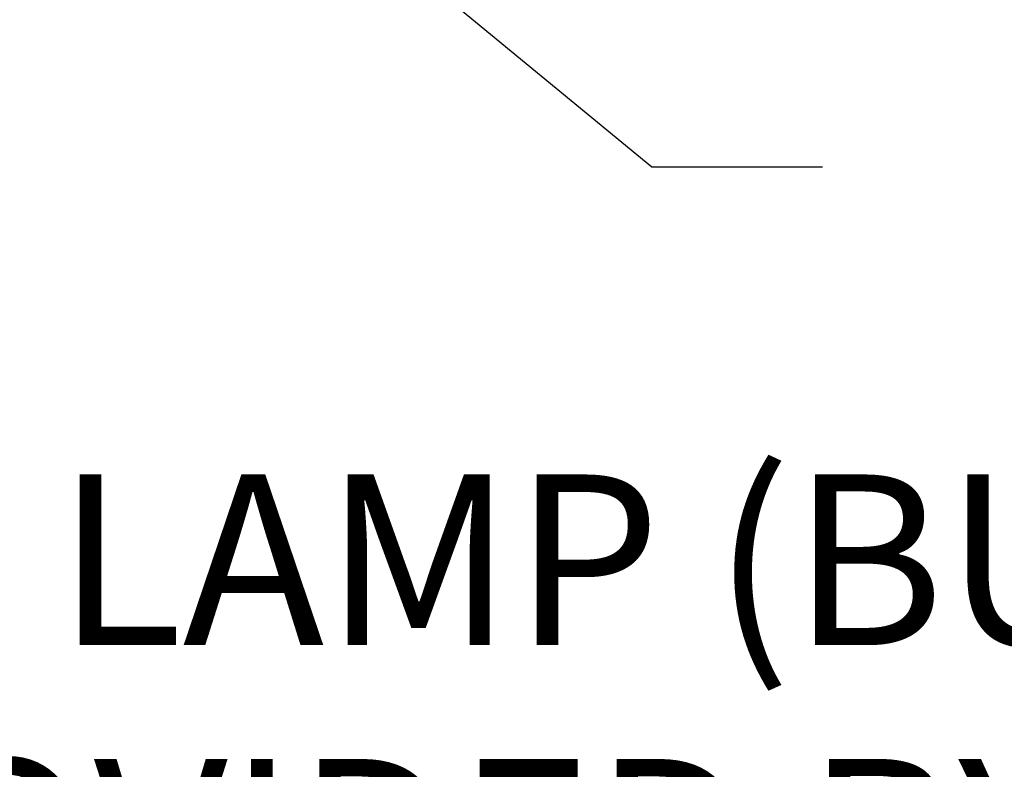
# Model space of a CAD drawing. Extents: x -33 to 81, y -84 to 46.
# Drawn here: x 68 to 72, y -72 to -69 of the extents above; entities that cross this region are included whole.
import ezdxf

# ---------------------------------------------------------------- set-up
doc = ezdxf.new("R2010")
doc.units = 0
doc.header["$LTSCALE"] = 0.1
doc.header["$MEASUREMENT"] = 0
doc.layers.get('DEFPOINTS').update_dxf_attribs({"linetype": 'CONTINUOUS'})
doc.layers.add('Text', color=7, linetype='CONTINUOUS', lineweight=15)
doc.styles.add('ROMAND', font='romand.shx', dxfattribs={"oblique": 15})
doc.dimstyles.new('ROMAND', dxfattribs={"dimscale": 6, "dimtxt": 0.125, "dimasz": 0.125, "dimexe": 0.0625, "dimexo": 0.0625, "dimgap": 0.0625, "dimtad": 0, "dimtih": 1, "dimtoh": 1, "dimdec": 3, "dimzin": 0, "dimdsep": 46, "dimlunit": 4, "dimtxsty": 'ROMAND', "dimcen": 0, "dimadec": 0, "dimazin": 0, "dimtfac": 1, "dimtdec": 3, "dimtofl": 0, "dimtmove": 0, "dimatfit": 3, "dimfxl": 0, "dimtolj": 1, "dimtzin": 0, "dimarcsym": 0})

# ---------------------------------------------------------------- blocks, each defined once
blk = doc.blocks.new('*D281')
at = {"layer": 'DEFPOINTS', "color": 0}
for p in [(62.6741, -70.5444), (62.9231, -70.7046)]:
    blk.add_point(p, dxfattribs=at)
at = {"layer": 'Text', "color": 0, "lineweight": -2}
for p, q in [((64.571, -71.7649), (63.4749, -71.0597)), ((65.2272, -71.7649), (64.571, -71.7649))]:
    blk.add_line(p, q, dxfattribs=at)
at = {"layer": 'Text', "color": 0}
blk.add_solid([(63.5341, -70.9677), (63.4157, -71.1517), (62.9231, -70.7046)], dxfattribs=at)
at = {"layer": 'Text', "color": 0, "insert": (70.7203, -71.7649), "char_height": 0.65625, "attachment_point": 5, "style": 'ROMAND'}
blk.add_mtext('\\A1;LAMP (BULB)\\PPROVIDED BY OTHER', dxfattribs=at)
blk = doc.blocks.new('*D277')
at = {"layer": 'DEFPOINTS', "color": 0}
for p in [(67.7929, -67.6527), (68.9513, -68.6057)]:
    blk.add_point(p, dxfattribs=at)
at = {"layer": 'Text', "color": 0, "lineweight": -2}
for p, q in [((70.2914, -69.7083), (69.4581, -69.0226)), ((70.9477, -69.7083), (70.2914, -69.7083))]:
    blk.add_line(p, q, dxfattribs=at)
at = {"layer": 'Text', "color": 0}
blk.add_solid([(69.5276, -68.9382), (69.3886, -69.1071), (68.9513, -68.6057)], dxfattribs=at)
at = {"layer": 'Text', "color": 0, "insert": (75.6606, -69.7083), "char_height": 0.65625, "attachment_point": 5, "style": 'ROMAND'}
blk.add_mtext('\\A1;BUTTERFLY\\PHINGE w/ CATCH', dxfattribs=at)

msp = doc.modelspace()

# ---------------------------------------------------------------- dimensions: what is measured, and where the dimension line sits
at = {"layer": 'Text'}
for p1, p2, text, picture, middle in [((67.7929, -67.6527), (68.9513, -68.6057), 'BUTTERFLY\\PHINGE w/ CATCH', '*D277', (75.6606, -69.7083)), ((62.6741, -70.5444), (62.9231, -70.7046), 'LAMP (BULB)\\PPROVIDED BY OTHER', '*D281', (70.7203, -71.7649))]:
    dim = msp.add_diameter_dim_2p(p1=p1, p2=p2, text=text, dimstyle='ROMAND', override={"dimscale": 5.25}, dxfattribs=at)
    dim.commit()
    dim.dimension.update_dxf_attribs({"geometry": picture, "text_midpoint": middle, "dimtype": 163})

doc.saveas('drawing.dxf')
